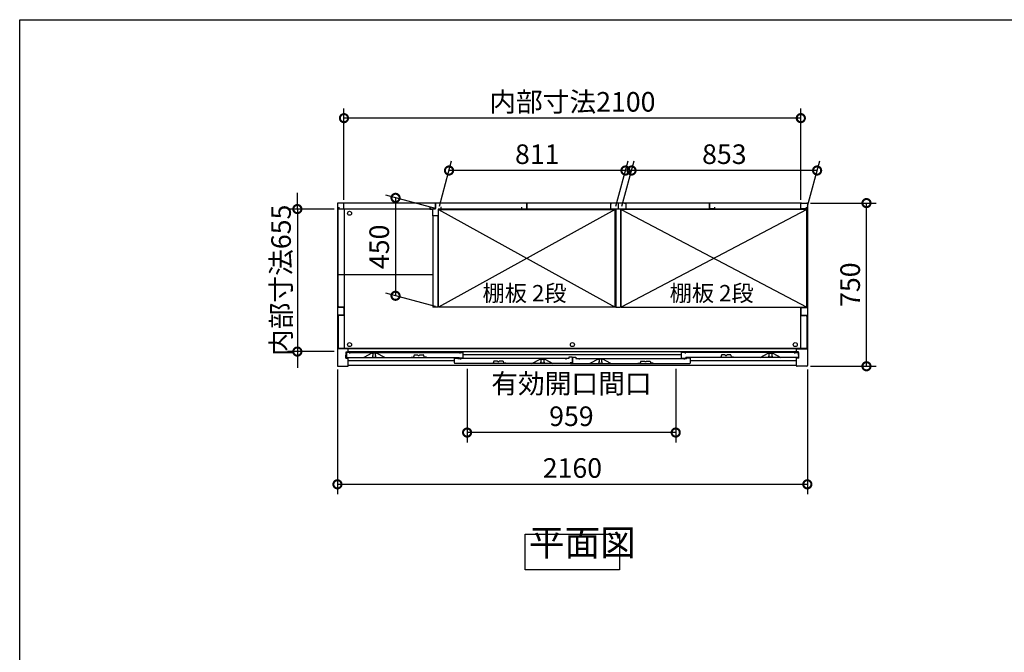
# Model space of a CAD drawing. Extents: x 105 to 12172, y 64 to 8557.
# Drawn here: x 105 to 4631, y 5650 to 8557 of the extents above; entities that cross this region are included whole.
import ezdxf

# ---------------------------------------------------------------- set-up
doc = ezdxf.new("R2010")
doc.units = 0
doc.header["$LTSCALE"] = 20
doc.header["$PDMODE"] = 3
doc.header["$PDSIZE"] = 2
doc.layers.get('0').update_dxf_attribs({"linetype": 'CONTINUOUS'})
doc.layers.get('DEFPOINTS').update_dxf_attribs({"linetype": 'CONTINUOUS'})
for name, color, linetype in [('仕様書枠', 230, 'CONTINUOUS'), ('寸法', 4, 'CONTINUOUS'), ('文字', 7, 'CONTINUOUS'), ('細線', 5, 'CONTINUOUS'), ('部品1', 7, 'CONTINUOUS')]:
    doc.layers.add(name, color=color, linetype=linetype)
doc.styles.add('STYLE1', font='isocp.shx', dxfattribs={"bigfont": 'bigfont.shx'})
doc.styles.add('STYLE2', font='MS PGothic.ttf')
doc.dimstyles.new('INABA_S30G', dxfattribs={"dimscale": 30, "dimtxt": 3, "dimasz": 2.5, "dimexe": 1.5, "dimexo": 0.5, "dimgap": 1, "dimtad": 3, "dimdec": 1, "dimdsep": 46, "dimtxsty": 'STYLE1', "dimblk1": 'DOTSMALL', "dimblk2": 'DOTSMALL', "dimsah": 1, "dimcen": 0, "dimclrt": 7, "dimadec": 0, "dimazin": 0, "dimtfac": 1, "dimtdec": 4, "dimtix": 1, "dimtmove": 0, "dimatfit": 3, "dimldrblk": 'DOTSMALL', "dimfxl": 1, "dimtolj": 1, "dimtzin": 0, "dimarcsym": 0})

# ---------------------------------------------------------------- blocks, each defined once
blk = doc.blocks.new('_DOTSMALL')
at = {"color": 0, "linetype": 'ByBlock', "ltscale": 50, "const_width": 0.5}
blk.add_lwpolyline([(-0.0625, 0, 1), (0.0625, 0, 1)], format="xyb", close=True, dxfattribs=at)
blk = doc.blocks.new('*D51')
at = {"layer": 'DEFPOINTS', "color": 0, "ltscale": 50}
for p in [(2161.7, 6967.3), (3120.7, 6967.3), (2161.7, 6659.6)]:
    blk.add_point(p, dxfattribs=at)
at = {"layer": '寸法', "color": 0, "lineweight": -2, "ltscale": 50}
for p, q in [((2161.7, 6952.3), (2161.7, 6614.6)), ((3120.7, 6952.3), (3120.7, 6614.6)), ((3120.7, 6659.6), (2161.7, 6659.6))]:
    blk.add_line(p, q, dxfattribs=at)
at = {"layer": '寸法', "color": 0, "lineweight": -2, "ltscale": 50, "xscale": 75, "yscale": 75, "zscale": 75, "rotation": 180}
blk.add_blockref('_DOTSMALL', (2161.7, 6659.6), dxfattribs=at)
at = {"layer": '寸法', "color": 0, "lineweight": -2, "ltscale": 50, "xscale": 75, "yscale": 75, "zscale": 75}
blk.add_blockref('_DOTSMALL', (3120.7, 6659.6), dxfattribs=at)
at = {"layer": '寸法', "color": 7, "ltscale": 50, "insert": (2641.2, 6809.6), "char_height": 90, "attachment_point": 5, "style": 'STYLE1'}
blk.add_mtext('\\A1;有効開口間口\\P959', dxfattribs=at)
blk = doc.blocks.new('*D52')
at = {"layer": 'DEFPOINTS', "color": 0, "ltscale": 50}
for p in [(3725.7, 7714.3), (3997.5, 7714.3), (3725.7, 6964.3)]:
    blk.add_point(p, dxfattribs=at)
at = {"layer": '寸法', "color": 0, "lineweight": -2, "ltscale": 50}
for p, q in [((3740.7, 7714.3), (4042.5, 7714.3)), ((3997.5, 6964.3), (3997.5, 7714.3)), ((3740.7, 6964.3), (4042.5, 6964.3))]:
    blk.add_line(p, q, dxfattribs=at)
at = {"layer": '寸法', "color": 0, "lineweight": -2, "ltscale": 50, "xscale": 75, "yscale": 75, "zscale": 75}
for p, rotation in [((3997.5, 7714.3), 90), ((3997.5, 6964.3), 270)]:
    blk.add_blockref('_DOTSMALL', p, dxfattribs=dict(at, rotation=rotation))
at = {"layer": '寸法', "color": 7, "ltscale": 50, "insert": (3922.5, 7339.3), "char_height": 90, "attachment_point": 5, "rotation": 90, "style": 'STYLE1'}
blk.add_mtext('\\A1;750', dxfattribs=at)
blk = doc.blocks.new('*D53')
at = {"layer": 'DEFPOINTS', "color": 0, "ltscale": 50}
for p in [(2030.7, 7685.3), (1832.7, 7288.3), (2030.7, 7235.3)]:
    blk.add_point(p, dxfattribs=at)
at = {"layer": '寸法', "color": 0, "lineweight": -2, "ltscale": 50}
for p, q in [((2015.7, 7689.3), (1787.7, 7750.4)), ((1832.7, 7738.3), (1832.7, 7288.3)), ((2015.7, 7239.3), (1787.7, 7300.4))]:
    blk.add_line(p, q, dxfattribs=at)
at = {"layer": '寸法', "color": 0, "lineweight": -2, "ltscale": 50, "xscale": 75, "yscale": 75, "zscale": 75}
for p, rotation in [((1832.7, 7738.3), 90), ((1832.7, 7288.3), 270)]:
    blk.add_blockref('_DOTSMALL', p, dxfattribs=dict(at, rotation=rotation))
at = {"layer": '寸法', "color": 7, "ltscale": 50, "insert": (1757.7, 7513.3), "char_height": 90, "attachment_point": 5, "rotation": 90, "style": 'STYLE1'}
blk.add_mtext('\\A1;450', dxfattribs=at)
blk = doc.blocks.new('*D54')
at = {"layer": 'DEFPOINTS', "color": 0, "ltscale": 50}
for p in [(2078.6, 7864), (2030.7, 7685.3), (2841.7, 7685.3)]:
    blk.add_point(p, dxfattribs=at)
at = {"layer": '寸法', "color": 0, "lineweight": -2, "ltscale": 50}
for p, q in [((2034.7, 7700.3), (2090.6, 7909)), ((2845.7, 7700.3), (2901.6, 7909)), ((2889.6, 7864), (2078.6, 7864))]:
    blk.add_line(p, q, dxfattribs=at)
at = {"layer": '寸法', "color": 0, "lineweight": -2, "ltscale": 50, "xscale": 75, "yscale": 75, "zscale": 75, "rotation": 180}
blk.add_blockref('_DOTSMALL', (2078.6, 7864), dxfattribs=at)
at = {"layer": '寸法', "color": 0, "lineweight": -2, "ltscale": 50, "xscale": 75, "yscale": 75, "zscale": 75}
blk.add_blockref('_DOTSMALL', (2889.6, 7864), dxfattribs=at)
at = {"layer": '寸法', "color": 7, "ltscale": 50, "insert": (2484.1, 7939), "char_height": 90, "attachment_point": 5, "style": 'STYLE1'}
blk.add_mtext('\\A1;811', dxfattribs=at)
blk = doc.blocks.new('*D55')
at = {"layer": 'DEFPOINTS', "color": 0, "ltscale": 50}
for p in [(1595.7, 8104.7), (1595.7, 7714.3), (3695.7, 7714.3)]:
    blk.add_point(p, dxfattribs=at)
at = {"layer": '寸法', "color": 0, "lineweight": -2, "ltscale": 50}
for p, q in [((1595.7, 7729.3), (1595.7, 8149.7)), ((3695.7, 7729.3), (3695.7, 8149.7)), ((3695.7, 8104.7), (1595.7, 8104.7))]:
    blk.add_line(p, q, dxfattribs=at)
at = {"layer": '寸法', "color": 0, "lineweight": -2, "ltscale": 50, "xscale": 75, "yscale": 75, "zscale": 75, "rotation": 180}
blk.add_blockref('_DOTSMALL', (1595.7, 8104.7), dxfattribs=at)
at = {"layer": '寸法', "color": 0, "lineweight": -2, "ltscale": 50, "xscale": 75, "yscale": 75, "zscale": 75}
blk.add_blockref('_DOTSMALL', (3695.7, 8104.7), dxfattribs=at)
at = {"layer": '寸法', "color": 7, "ltscale": 50, "insert": (2645.7, 8179.7), "char_height": 90, "attachment_point": 5, "style": 'STYLE1'}
blk.add_mtext('\\A1;内部寸法2100', dxfattribs=at)
blk = doc.blocks.new('*D56')
at = {"layer": 'DEFPOINTS', "color": 0, "ltscale": 50}
for p in [(2917.6, 7864), (2869.7, 7685.3), (3722.7, 7685.3)]:
    blk.add_point(p, dxfattribs=at)
at = {"layer": '寸法', "color": 0, "lineweight": -2, "ltscale": 50}
for p, q in [((2873.7, 7700.3), (2929.6, 7909)), ((3726.7, 7700.3), (3782.6, 7909)), ((3770.6, 7864), (2917.6, 7864))]:
    blk.add_line(p, q, dxfattribs=at)
at = {"layer": '寸法', "color": 0, "lineweight": -2, "ltscale": 50, "xscale": 75, "yscale": 75, "zscale": 75, "rotation": 180}
blk.add_blockref('_DOTSMALL', (2917.6, 7864), dxfattribs=at)
at = {"layer": '寸法', "color": 0, "lineweight": -2, "ltscale": 50, "xscale": 75, "yscale": 75, "zscale": 75}
blk.add_blockref('_DOTSMALL', (3770.6, 7864), dxfattribs=at)
at = {"layer": '寸法', "color": 7, "ltscale": 50, "insert": (3344.1, 7939), "char_height": 90, "attachment_point": 5, "style": 'STYLE1'}
blk.add_mtext('\\A1;853', dxfattribs=at)
blk = doc.blocks.new('*D57')
at = {"layer": 'DEFPOINTS', "color": 0, "ltscale": 50}
for p in [(1565.7, 6964.3), (3725.7, 6964.3), (3725.7, 6421.7)]:
    blk.add_point(p, dxfattribs=at)
at = {"layer": '寸法', "color": 0, "lineweight": -2, "ltscale": 50}
for p, q in [((1565.7, 6949.3), (1565.7, 6376.7)), ((3725.7, 6949.3), (3725.7, 6376.7)), ((1565.7, 6421.7), (3725.7, 6421.7))]:
    blk.add_line(p, q, dxfattribs=at)
at = {"layer": '寸法', "color": 0, "lineweight": -2, "ltscale": 50, "xscale": 75, "yscale": 75, "zscale": 75, "rotation": 180}
blk.add_blockref('_DOTSMALL', (1565.7, 6421.7), dxfattribs=at)
at = {"layer": '寸法', "color": 0, "lineweight": -2, "ltscale": 50, "xscale": 75, "yscale": 75, "zscale": 75}
blk.add_blockref('_DOTSMALL', (3725.7, 6421.7), dxfattribs=at)
at = {"layer": '寸法', "color": 7, "ltscale": 50, "insert": (2645.7, 6496.7), "char_height": 90, "attachment_point": 5, "style": 'STYLE1'}
blk.add_mtext('\\A1;2160', dxfattribs=at)
blk = doc.blocks.new('*D58')
at = {"layer": 'DEFPOINTS', "color": 0, "ltscale": 50}
for p in [(1565.7, 7686.8), (1381.4, 7031.8), (1565.7, 7031.8)]:
    blk.add_point(p, dxfattribs=at)
at = {"layer": '寸法', "color": 0, "lineweight": -2, "ltscale": 50}
for p, q in [((1381.4, 7686.8), (1381.4, 7761.8)), ((1550.7, 7686.8), (1336.4, 7686.8)), ((1381.4, 7686.8), (1381.4, 7031.8)), ((1550.7, 7031.8), (1336.4, 7031.8)), ((1381.4, 7031.8), (1381.4, 6956.8))]:
    blk.add_line(p, q, dxfattribs=at)
at = {"layer": '寸法', "color": 0, "lineweight": -2, "ltscale": 50, "xscale": 75, "yscale": 75, "zscale": 75}
for p, rotation in [((1381.4, 7686.8), 270), ((1381.4, 7031.8), 90)]:
    blk.add_blockref('_DOTSMALL', p, dxfattribs=dict(at, rotation=rotation))
at = {"layer": '寸法', "color": 7, "ltscale": 50, "insert": (1306.4, 7359.3), "char_height": 90, "attachment_point": 5, "rotation": 90, "style": 'STYLE1'}
blk.add_mtext('\\A1;内部寸法655', dxfattribs=at)

msp = doc.modelspace()

# ---------------------------------------------------------------- linework, layer by layer
at = {"layer": '仕様書枠', "ltscale": 50}
for p, q in [((105, 8557.2), (12170.4, 8557.2)), ((105, 228), (105, 8557.2))]:
    msp.add_line(p, q, dxfattribs=at)
at = {"layer": '細線', "ltscale": 50}
for p, q in [((2841.68, 7685.27), (2030.68, 7235.27)), ((2030.68, 7685.27), (2841.68, 7235.27)), ((2869.68, 7685.27), (3722.68, 7235.27)), ((3722.68, 7685.27), (2869.68, 7235.27)), ((1568.68, 7386.02), (2004.68, 7386.02)), ((3675.68, 7044.27), (1615.68, 7044.27)), ((3675.68, 7031.27), (1615.68, 7031.27)), ((1726.78, 7024.27), (1726.78, 7023.55)), ((1728.78, 7021.27), (1728.78, 7013.27)), ((1740.78, 7013.27), (1740.78, 7021.27)), ((1742.78, 7023.55), (1742.78, 7024.27)), ((3147.38, 7016.77), (2143.98, 7016.77)), ((3548.58, 7023.55), (3548.58, 7024.27)), ((3550.58, 7013.27), (3550.58, 7021.27)), ((3562.58, 7021.27), (3562.58, 7013.27)), ((3564.58, 7024.27), (3564.58, 7023.55)), ((2102.99, 6988.77), (1615.68, 6988.77)), ((1726.78, 7010.99), (1726.78, 7009.27)), ((1729.78, 7006.27), (1739.78, 7006.27)), ((1742.78, 7009.27), (1742.78, 7010.99)), ((2499.89, 6995.55), (2499.89, 6996.27)), ((2499.89, 6981.27), (2499.89, 6982.99)), ((2501.89, 6985.27), (2501.89, 6993.27)), ((2512.89, 6978.27), (2502.89, 6978.27)), ((2513.89, 6993.27), (2513.89, 6985.27)), ((2515.89, 6996.27), (2515.89, 6995.55)), ((2515.89, 6982.99), (2515.89, 6981.27)), ((2766.48, 6996.27), (2766.48, 6995.55)), ((2766.48, 6982.99), (2766.48, 6981.27)), ((2768.48, 6993.27), (2768.48, 6985.27)), ((2769.48, 6978.27), (2779.48, 6978.27)), ((2780.48, 6985.27), (2780.48, 6993.27)), ((2782.48, 6995.55), (2782.48, 6996.27)), ((2782.48, 6981.27), (2782.48, 6982.99)), ((3675.68, 6988.77), (3188.38, 6988.77)), ((3548.58, 7009.27), (3548.58, 7010.99)), ((3561.58, 7006.27), (3551.58, 7006.27)), ((3564.58, 7010.99), (3564.58, 7009.27))]:
    msp.add_line(p, q, dxfattribs=at)
for centre in [(1621.18, 7667.27), (1621.18, 7063.87), (2645.68, 7063.87), (3670.18, 7063.87)]:
    msp.add_circle(centre, 9.25, dxfattribs=at)
for centre, radius, start, end in [((1727.08, 7023.55), 0.3, 180, 262.50528), ((1726.78, 7021.27), 2, 0, 82.50528), ((1742.78, 7021.27), 2, 97.49472, 180), ((1742.48, 7023.55), 0.3, 277.49472, 0), ((3548.88, 7023.55), 0.3, 180, 262.50528), ((3548.58, 7021.27), 2, 0, 82.50528), ((3564.58, 7021.27), 2, 97.49472, 180), ((3564.28, 7023.55), 0.3, 277.49472, 0), ((1727.08, 7010.99), 0.3, 97.49472, 180), ((1729.78, 7009.27), 3, 180, 270), ((1726.78, 7013.27), 2, 277.49472, 0), ((1739.78, 7009.27), 3, 270, 0), ((1742.78, 7013.27), 2, 180, 262.50528), ((1742.48, 7010.99), 0.3, 0, 82.50528), ((2500.19, 6995.55), 0.3, 180, 262.50528), ((2500.19, 6982.99), 0.3, 97.49472, 180), ((2502.89, 6981.27), 3, 180, 270), ((2499.89, 6993.27), 2, 0, 82.50528), ((2499.89, 6985.27), 2, 277.49472, 0), ((2512.89, 6981.27), 3, 270, 0), ((2515.89, 6993.27), 2, 97.49472, 180), ((2515.89, 6985.27), 2, 180, 262.50528), ((2515.59, 6995.55), 0.3, 277.49472, 0), ((2515.59, 6982.99), 0.3, 0, 82.50528), ((2766.78, 6995.55), 0.3, 180, 262.50528), ((2766.78, 6982.99), 0.3, 97.49472, 180), ((2769.48, 6981.27), 3, 180, 270), ((2766.48, 6993.27), 2, 0, 82.50528), ((2766.48, 6985.27), 2, 277.49472, 0), ((2779.48, 6981.27), 3, 270, 0), ((2782.48, 6993.27), 2, 97.49472, 180), ((2782.48, 6985.27), 2, 180, 262.50528), ((2782.18, 6995.55), 0.3, 277.49472, 0), ((2782.18, 6982.99), 0.3, 0, 82.50528), ((3548.88, 7010.99), 0.3, 97.49472, 180), ((3551.58, 7009.27), 3, 180, 270), ((3548.58, 7013.27), 2, 277.49472, 0), ((3561.58, 7009.27), 3, 270, 0), ((3564.58, 7013.27), 2, 180, 262.50528), ((3564.28, 7010.99), 0.3, 0, 82.50528)]:
    msp.add_arc(centre, radius, start, end, dxfattribs=at)
at = {"layer": '部品1', "ltscale": 50}
for p, q in [((1565.68, 7711.27), (1565.68, 6967.27)), ((1592.68, 7714.27), (1568.68, 7714.27)), ((1571.68, 7696.27), (1571.68, 7688.27)), ((1595.68, 7688.27), (1595.68, 7714.27)), ((3695.68, 7714.27), (1595.68, 7714.27)), ((1595.68, 7690.77), (1595.68, 7711.27)), ((1989.68, 7697.77), (1989.68, 7685.77)), ((1991.68, 7696.27), (1991.68, 7688.27)), ((2015.68, 7714.27), (2015.68, 7689.77)), ((2015.68, 7688.27), (2015.68, 7714.27)), ((2041.68, 7697.77), (2041.68, 7685.77)), ((2411.68, 7696.27), (2411.68, 7688.27)), ((2435.68, 7688.27), (2435.68, 7714.27)), ((2435.68, 7714.27), (2435.68, 7689.77)), ((2820.18, 7712.27), (2820.18, 7687.27)), ((2820.18, 7712.27), (2826.18, 7712.27)), ((2855.68, 7714.27), (2855.68, 7689.77)), ((2855.68, 7714.27), (2855.68, 7689.77)), ((2891.18, 7712.27), (2885.18, 7712.27)), ((2891.18, 7712.27), (2891.18, 7687.27)), ((3275.68, 7714.27), (3275.68, 7689.77)), ((3275.68, 7688.27), (3275.68, 7714.27)), ((3299.68, 7696.27), (3299.68, 7688.27)), ((3695.68, 7688.27), (3695.68, 7714.27)), ((3695.68, 7690.77), (3695.68, 7711.27)), ((3698.68, 7714.27), (3722.68, 7714.27)), ((3719.68, 7696.27), (3719.68, 7688.27)), ((3725.68, 7711.27), (3725.68, 6967.27)), ((2003.18, 7685.77), (1568.68, 7685.77)), ((1568.68, 7240.77), (1568.68, 7685.77)), ((1571.68, 7688.27), (1595.68, 7688.27)), ((1597.18, 7685.77), (1597.18, 7045.37)), ((1989.68, 7685.77), (2003.18, 7685.77)), ((1991.68, 7688.27), (2015.68, 7688.27)), ((2003.18, 7685.77), (2003.18, 7655.77)), ((2028.18, 7655.77), (2003.18, 7655.77)), ((2004.68, 7655.77), (2004.68, 7235.27)), ((2026.68, 7655.77), (2026.68, 7235.27)), ((2041.68, 7685.77), (2028.18, 7685.77)), ((2028.18, 7685.77), (2028.18, 7655.77)), ((2844.68, 7685.77), (2028.18, 7685.77)), ((2030.68, 7235.27), (2030.68, 7685.27)), ((2030.68, 7685.27), (2841.68, 7685.27)), ((2411.68, 7688.27), (2435.68, 7688.27)), ((2820.18, 7687.27), (2891.18, 7687.27)), ((2841.68, 7235.27), (2841.68, 7685.27)), ((2844.68, 7687.27), (2844.68, 7235.27)), ((2866.68, 7687.27), (2866.68, 7235.27)), ((3722.68, 7685.77), (2866.68, 7685.77)), ((2869.68, 7235.27), (2869.68, 7685.27)), ((3722.68, 7685.27), (2869.68, 7685.27)), ((3299.68, 7688.27), (3275.68, 7688.27)), ((3694.18, 7685.77), (3694.18, 7685.27)), ((3719.68, 7688.27), (3695.68, 7688.27)), ((3722.68, 7235.27), (3722.68, 7685.77)), ((1592.68, 7234.27), (1565.68, 7234.27)), ((1592.68, 7199.27), (1565.68, 7199.27)), ((1597.18, 7235.77), (1573.68, 7235.77)), ((1597.18, 7197.77), (1573.68, 7197.77)), ((1595.68, 7231.27), (1595.68, 7202.27)), ((2026.68, 7235.27), (2004.68, 7235.27)), ((2841.68, 7235.27), (2030.68, 7235.27)), ((2844.68, 7235.27), (2866.68, 7235.27)), ((2869.68, 7235.27), (3722.68, 7235.27)), ((3694.18, 7235.27), (3694.18, 7045.37)), ((3694.18, 7197.77), (3717.68, 7197.77)), ((3695.68, 7231.27), (3695.68, 7202.27)), ((3698.68, 7234.27), (3725.68, 7234.27)), ((3698.68, 7199.27), (3725.68, 7199.27)), ((1568.68, 7192.77), (1568.68, 7045.37)), ((3722.68, 7192.77), (3722.68, 7045.37)), ((1615.68, 7044.27), (1565.68, 7044.27)), ((3722.68, 7045.37), (1568.68, 7045.37)), ((1604.28, 7015.77), (1606.28, 7015.77)), ((1604.28, 7002.27), (1604.28, 7015.77)), ((1606.28, 7030.27), (1615.68, 7030.27)), ((1606.28, 7015.77), (1606.28, 7030.27)), ((1622.78, 7027.27), (1606.78, 7027.27)), ((1606.78, 7027.27), (1606.78, 7008.27)), ((1615.68, 7030.27), (1615.68, 7044.27)), ((1622.78, 7022.77), (1622.78, 7027.27)), ((1622.78, 7027.27), (2143.98, 7027.27)), ((1723.78, 7024.27), (1686.78, 7005.27)), ((1745.78, 7024.27), (1723.78, 7024.27)), ((1782.78, 7005.27), (1745.78, 7024.27)), ((3147.38, 7001.27), (3147.38, 7027.27)), ((3668.58, 7027.27), (3147.38, 7027.27)), ((3163.38, 7027.27), (3163.38, 7022.77)), ((3508.58, 7005.27), (3545.58, 7024.27)), ((3545.58, 7024.27), (3567.58, 7024.27)), ((3567.58, 7024.27), (3604.58, 7005.27)), ((3668.58, 7027.27), (3684.58, 7027.27)), ((3668.58, 7022.77), (3668.58, 7027.27)), ((3675.68, 7030.27), (3675.68, 7044.27)), ((3675.68, 7044.27), (3725.68, 7044.27)), ((3685.08, 7030.27), (3675.68, 7030.27)), ((3684.58, 7027.27), (3684.58, 7008.27)), ((3685.08, 7015.77), (3685.08, 7030.27)), ((3687.08, 7015.77), (3685.08, 7015.77)), ((3687.08, 7002.27), (3687.08, 7015.77)), ((1604.28, 7002.27), (1615.68, 7002.27)), ((1609.78, 7005.27), (2124.58, 7005.27)), ((1615.68, 6967.27), (1615.68, 7002.27)), ((2635.89, 6977.27), (2105.99, 6977.27)), ((2629.89, 6999.27), (2121.88, 6999.27)), ((2459.89, 6977.27), (2496.89, 6996.27)), ((2496.89, 6996.27), (2518.89, 6996.27)), ((2518.89, 6996.27), (2555.89, 6977.27)), ((2637.48, 6977.27), (3185.38, 6977.27)), ((2661.48, 6999.27), (3169.48, 6999.27)), ((2763.48, 6996.27), (2726.48, 6977.27)), ((2785.48, 6996.27), (2763.48, 6996.27)), ((2822.48, 6977.27), (2785.48, 6996.27)), ((3147.38, 7001.27), (3167.38, 7001.27)), ((3681.58, 7005.27), (3167.38, 7005.27)), ((3188.38, 6980.27), (3188.38, 6999.27)), ((3687.08, 7002.27), (3675.68, 7002.27)), ((3675.68, 6967.27), (3675.68, 7002.27)), ((1568.68, 6964.27), (1612.68, 6964.27)), ((3675.68, 6967.27), (1615.68, 6967.27)), ((3722.68, 6964.27), (3678.68, 6964.27))]:
    msp.add_line(p, q, dxfattribs=at)
at = {"layer": '部品1'}
for p, q in [((1917.9, 7015.9), (1915.38, 7006.27)), ((1918.38, 7016.27), (1934.77, 7016.27)), ((1943.99, 7016.27), (1960.38, 7016.27)), ((1960.87, 7015.9), (1963.38, 7006.27)), ((2127.98, 7027.27), (2127.98, 7022.77)), ((2143.98, 7001.27), (2143.98, 7027.27)), ((3330.5, 7015.9), (3327.98, 7006.27)), ((3347.37, 7016.27), (3330.98, 7016.27)), ((3372.98, 7016.27), (3356.59, 7016.27)), ((3373.47, 7015.9), (3375.98, 7006.27)), ((1904.38, 7006.27), (1915.38, 7006.27)), ((1974.38, 7006.27), (1963.38, 7006.27)), ((2102.99, 6980.27), (2102.99, 6999.27)), ((2105.99, 7002.27), (2118.99, 7002.27)), ((2118.99, 7002.27), (2118.99, 6999.27)), ((2118.99, 6999.27), (2131.39, 6999.27)), ((2118.99, 6999.27), (2118.99, 6999.27)), ((2124.58, 7001.27), (2124.58, 7005.27)), ((2143.98, 7001.27), (2124.58, 7001.27)), ((2131.99, 6999.27), (2131.99, 6994.77)), ((2270.44, 6978.27), (2281.44, 6978.27)), ((2283.95, 6987.9), (2281.44, 6978.27)), ((2300.83, 6988.27), (2284.44, 6988.27)), ((2326.44, 6988.27), (2310.05, 6988.27)), ((2326.92, 6987.9), (2329.44, 6978.27)), ((2340.44, 6978.27), (2329.44, 6978.27)), ((2614.89, 6999.27), (2614.89, 6994.77)), ((2629.89, 6999.27), (2615.49, 6999.27)), ((2644.89, 7006.27), (2629.89, 7006.27)), ((2629.89, 7006.27), (2629.89, 6999.27)), ((2644.89, 6980.77), (2635.89, 6980.77)), ((2635.89, 6977.27), (2635.89, 6980.77)), ((2637.48, 6977.27), (2637.48, 6978.47)), ((2637.48, 6978.47), (2646.48, 6978.47)), ((2644.89, 7006.27), (2644.89, 6980.77)), ((2646.48, 7006.27), (2646.48, 6978.47)), ((2646.48, 7006.27), (2661.48, 7006.27)), ((2661.48, 7006.27), (2661.48, 6999.27)), ((2661.48, 6999.27), (2675.88, 6999.27)), ((2661.49, 6999.27), (2661.49, 6999.27)), ((2661.49, 6999.27), (2661.49, 6999.27)), ((2676.48, 6999.27), (2676.48, 6994.77)), ((2946.68, 6978.27), (2957.68, 6978.27)), ((2960.2, 6987.9), (2957.68, 6978.27)), ((2960.68, 6988.27), (2977.07, 6988.27)), ((2986.29, 6988.27), (3002.68, 6988.27)), ((3003.17, 6987.9), (3005.68, 6978.27)), ((3016.68, 6978.27), (3005.68, 6978.27)), ((3159.38, 6999.27), (3159.38, 6994.77)), ((3172.38, 6999.27), (3159.98, 6999.27)), ((3167.38, 7001.27), (3167.38, 7005.27)), ((3185.38, 7002.27), (3172.38, 7002.27)), ((3172.38, 7002.27), (3172.38, 6999.27)), ((3316.98, 7006.27), (3327.98, 7006.27)), ((3386.98, 7006.27), (3375.98, 7006.27))]:
    msp.add_line(p, q, dxfattribs=at)
at = {"layer": '部品1', "ltscale": 50}
msp.add_lwpolyline([(2429.22, 6192.47), (2862.15, 6192.47), (2862.15, 6028.11), (2429.22, 6028.11)], close=True, dxfattribs=at)
for centre, radius, start, end in [((1568.68, 7711.27), 3, 90, 180), ((1592.68, 7711.27), 3, 0, 90), ((3698.68, 7711.27), 3, 90, 180), ((3722.68, 7711.27), 3, 0, 90), ((1573.68, 7240.77), 5, 180, 270), ((1573.68, 7192.77), 5, 90, 180), ((1592.68, 7231.27), 3, 0, 90), ((1592.68, 7202.27), 3, 270, 0), ((3698.68, 7231.27), 3, 90, 180), ((3698.68, 7202.27), 3, 180, 270), ((3717.68, 7192.77), 5, 0, 90), ((1609.78, 7008.27), 3, 180, 270), ((3681.58, 7008.27), 3, 270, 0), ((1568.68, 6967.27), 3, 180, 270), ((1612.68, 6967.27), 3, 270, 0), ((3678.68, 6967.27), 3, 180, 270), ((3722.68, 6967.27), 3, 270, 0)]:
    msp.add_arc(centre, radius, start, end, dxfattribs=at)
at = {"layer": '部品1'}
for centre, radius, start, end in [((1918.38, 7015.77), 0.5, 90, 165.34939), ((1934.77, 7015.77), 0.5, 33.05573, 90), ((1939.38, 7018.77), 5, 213.05573, 326.94427), ((1943.99, 7015.77), 0.5, 90, 146.94427), ((1960.38, 7015.77), 0.5, 14.65061, 90), ((3330.98, 7015.77), 0.5, 90, 165.34939), ((3347.37, 7015.77), 0.5, 33.05573, 90), ((3351.98, 7018.77), 5, 213.05573, 326.94427), ((3356.59, 7015.77), 0.5, 90, 146.94427), ((3372.98, 7015.77), 0.5, 14.65061, 90), ((2105.99, 6999.27), 3, 90, 180), ((2105.99, 6980.27), 3, 180, 270), ((2284.44, 6987.77), 0.5, 90, 165.34939), ((2300.83, 6987.77), 0.5, 33.05573, 90), ((2305.44, 6990.77), 5, 213.05573, 326.94427), ((2310.05, 6987.77), 0.5, 90, 146.94427), ((2326.44, 6987.77), 0.5, 14.65061, 90), ((2960.68, 6987.77), 0.5, 90, 165.34939), ((2977.07, 6987.77), 0.5, 33.05573, 90), ((2981.68, 6990.77), 5, 213.05573, 326.94427), ((2986.29, 6987.77), 0.5, 90, 146.94427), ((3002.68, 6987.77), 0.5, 14.65061, 90), ((3185.38, 6999.27), 3, 0, 90), ((3185.38, 6980.27), 3, 270, 0)]:
    msp.add_arc(centre, radius, start, end, dxfattribs=at)

# ---------------------------------------------------------------- texts
at = {"layer": '文字', "color": 7, "ltscale": 50, "style": 'STYLE2'}
for p in [(2232.53, 7262.85), (3092.53, 7262.85)]:
    msp.add_text('棚板 2段', height=75, dxfattribs=at).set_placement(p)
at = {"layer": '部品1', "color": 7, "ltscale": 50, "insert": (2445.96, 6056.15), "char_height": 120, "attachment_point": 7, "style": 'STYLE1'}
msp.add_mtext('平面図', dxfattribs=at)

# ---------------------------------------------------------------- dimensions: what is measured, and where the dimension line sits
at = {"layer": '寸法', "ltscale": 50}
for base, p1, p2, text, picture, middle in [((1595.68, 8104.74), (3695.68, 7714.27), (1595.68, 7714.27), '内部寸法<>', '*D55', (2645.68, 8179.75)), ((2161.68, 6659.64), (3120.68, 6967.27), (2161.68, 6967.27), '有効開口間口\\P<>', '*D51', (2641.18, 6809.64))]:
    dim = msp.add_linear_dim(base=base, p1=p1, p2=p2, text=text, dimstyle='INABA_S30G', dxfattribs=at)
    dim.commit()
    dim.dimension.update_dxf_attribs({"geometry": picture, "text_midpoint": middle})
for base, p1, p2, picture, middle in [((2078.57, 7863.99), (2841.68, 7685.27), (2030.68, 7685.27), '*D54', (2484.07, 7938.99)), ((2917.57, 7863.99), (3722.68, 7685.27), (2869.68, 7685.27), '*D56', (3344.07, 7938.99)), ((3725.68, 6421.68), (1565.68, 6964.27), (3725.68, 6964.27), '*D57', (2645.68, 6496.69))]:
    dim = msp.add_linear_dim(base=base, p1=p1, p2=p2, dimstyle='INABA_S30G', dxfattribs=at)
    dim.commit()
    dim.dimension.update_dxf_attribs({"geometry": picture, "text_midpoint": middle})
dim = msp.add_linear_dim(base=(1381.39, 7031.77), p1=(1565.68, 7686.77), p2=(1565.68, 7031.77), angle=90, text='内部寸法<>', dimstyle='INABA_S30G', dxfattribs=at)
dim.commit()
dim.dimension.update_dxf_attribs({"geometry": '*D58', "text_midpoint": (1306.39, 7359.27)})
for base, p1, p2, picture, middle in [((1832.66, 7288.33), (2030.68, 7685.27), (2030.68, 7235.27), '*D53', (1757.66, 7513.33)), ((3997.48, 7714.27), (3725.68, 6964.27), (3725.68, 7714.27), '*D52', (3922.48, 7339.27))]:
    dim = msp.add_linear_dim(base=base, p1=p1, p2=p2, angle=90, dimstyle='INABA_S30G', dxfattribs=at)
    dim.commit()
    dim.dimension.update_dxf_attribs({"geometry": picture, "text_midpoint": middle})

doc.saveas('drawing.dxf')
